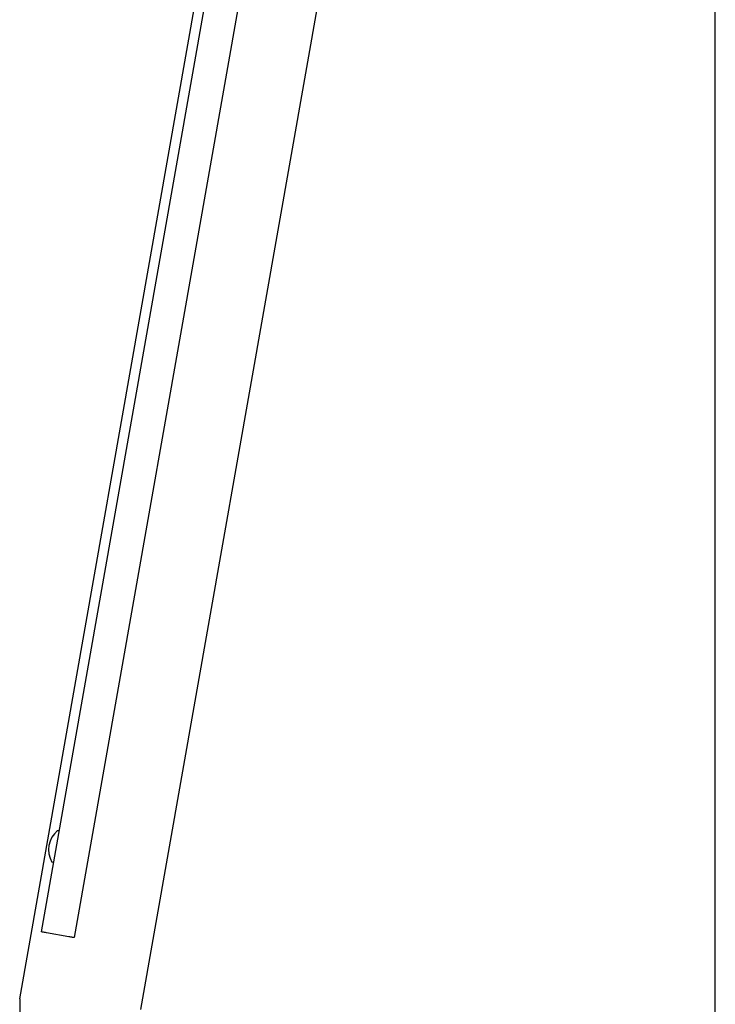
# Model space of a CAD drawing. Units: millimetres. Extents: x -13 to 193, y 0 to 75.
# Drawn here: x 163 to 170, y 27 to 37 of the extents above; entities that cross this region are included whole.
import ezdxf

# ---------------------------------------------------------------- set-up
doc = ezdxf.new("R2010")
doc.units = ezdxf.units.MM
doc.layers.add('Thick lines', color=4, linetype='Continuous')
doc.layers.add('Thin lines', color=6, linetype='Continuous')

msp = doc.modelspace()

# ---------------------------------------------------------------- linework, layer by layer
msp.add_line((170, 0), (170, 75))
at = {"layer": 'Thick lines', "linetype": 'Continuous', "lineweight": 30}
for p, q in [((163.1052, 26.9166), (165.5361, 40.7031)), ((165.6281, 40.6869), (163.3174, 27.5824)), ((165.9563, 40.629), (163.6456, 27.5245)), ((164.3052, 26.8116), (166.7179, 40.4947)), ((163.3184, 27.5822), (163.3174, 27.5824)), ((163.3214, 27.5817), (163.3184, 27.5822)), ((163.3262, 27.5808), (163.3214, 27.5817)), ((163.3328, 27.5797), (163.3262, 27.5808)), ((163.3407, 27.5783), (163.3328, 27.5797)), ((163.3498, 27.5767), (163.3407, 27.5783)), ((163.3597, 27.5749), (163.3498, 27.5767)), ((163.3699, 27.5731), (163.3597, 27.5749)), ((163.5931, 27.5338), (163.3699, 27.5731)), ((163.6034, 27.532), (163.5931, 27.5338)), ((163.6132, 27.5302), (163.6034, 27.532)), ((163.6223, 27.5286), (163.6132, 27.5302)), ((163.6303, 27.5272), (163.6223, 27.5286)), ((163.6368, 27.5261), (163.6303, 27.5272)), ((163.6416, 27.5252), (163.6368, 27.5261)), ((163.6446, 27.5247), (163.6416, 27.5252)), ((163.6456, 27.5245), (163.6446, 27.5247)), ((163.1052, 26.9166), (163.1052, 26.3833))]:
    msp.add_line(p, q, dxfattribs=at)
at = {"layer": 'Thin lines', "linetype": 'Continuous', "lineweight": 30}
for p, q in [((163.4808, 28.5859), (163.4887, 28.5845)), ((163.4887, 28.5845), (163.493, 28.5784)), ((163.4331, 28.2694), (163.4252, 28.2708)), ((163.4393, 28.2737), (163.4331, 28.2694))]:
    msp.add_line(p, q, dxfattribs=at)
msp.add_arc((163.6401, 28.3954), 0.2484, 129.89584, 210.10416, dxfattribs=at)

doc.saveas('drawing.dxf')
